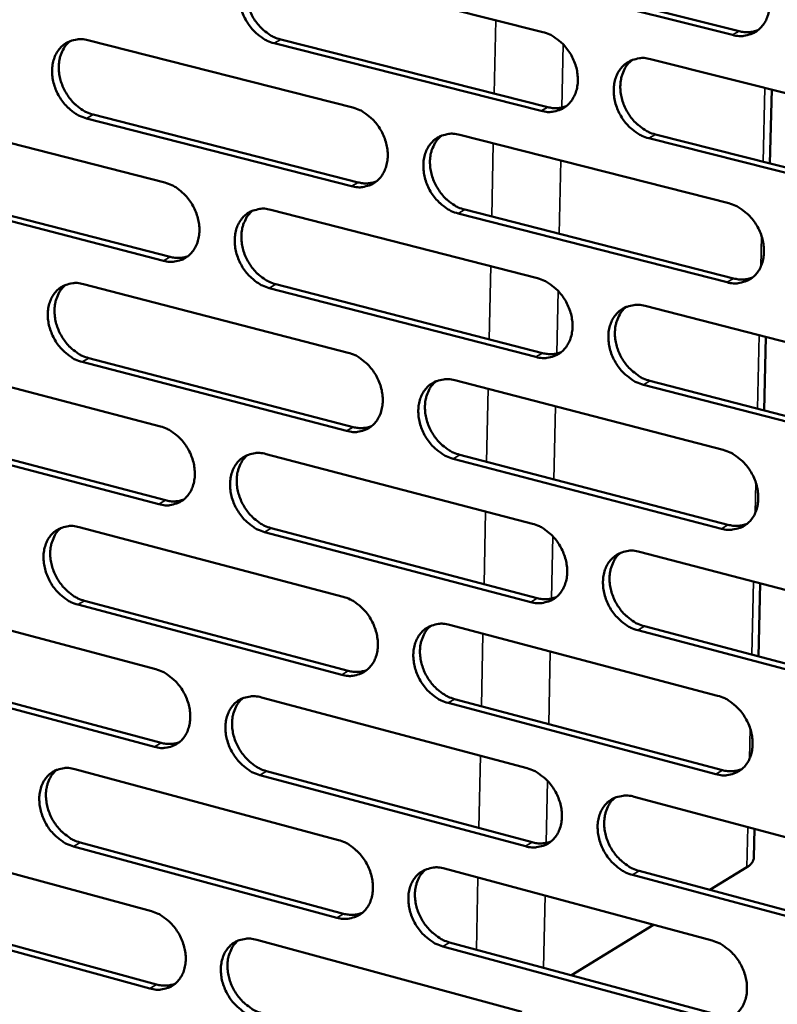
# Model space of a CAD drawing. Units: millimetres. Extents: x 65 to 5854, y 100 to 4100.
# Drawn here: x 5302 to 5366, y 3072 to 3156 of the extents above; entities that cross this region are included whole.
import ezdxf

# ---------------------------------------------------------------- set-up
doc = ezdxf.new("R2010")
doc.units = ezdxf.units.MM
doc.header["$LTSCALE"] = 20
doc.layers.add('Visible (ISO)', color=7, linetype='Continuous', lineweight=50)
doc.layers.add('Visible Narrow (ISO)', color=7, linetype='Continuous', lineweight=35)

msp = doc.modelspace()

# ---------------------------------------------------------------- linework, layer by layer
at = {"layer": 'Visible (ISO)'}
for p, q in [((5323.79, 3160.318), (5346.533, 3154.585)), ((5340.327, 3160.408), (5363.244, 3154.655)), ((5362.684, 3154.332), (5339.763, 3160.089)), ((5307.826, 3153.884), (5330.38, 3148.145)), ((5346.39, 3147.867), (5323.661, 3153.631)), ((5324.227, 3153.951), (5346.952, 3148.19)), ((5355.698, 3152.275), (5378.782, 3146.457)), ((5365.861, 3143.397), (5366.006, 3149.678)), ((5308.275, 3147.553), (5330.811, 3141.785)), ((5292.008, 3147.51), (5314.375, 3141.763)), ((5330.247, 3141.461), (5307.707, 3147.232)), ((5356.11, 3145.869), (5379.175, 3140.022)), ((5339.468, 3145.832), (5362.358, 3140.007)), ((5378.619, 3139.693), (5355.549, 3145.544)), ((5314.252, 3135.114), (5291.899, 3140.892)), ((5292.47, 3141.213), (5314.819, 3135.439)), ((5323.387, 3139.448), (5346.086, 3133.616)), ((5339.892, 3139.461), (5362.764, 3133.607)), ((5362.205, 3133.278), (5339.329, 3139.135)), ((5307.455, 3133.122), (5329.965, 3127.284)), ((5345.943, 3126.922), (5323.259, 3132.786)), ((5323.824, 3133.112), (5346.505, 3127.251)), ((5355.233, 3131.266), (5378.271, 3125.346)), ((5365.376, 3122.376), (5365.52, 3128.623)), ((5291.668, 3126.855), (5313.991, 3121.01)), ((5307.904, 3126.821), (5330.396, 3120.955)), ((5329.832, 3120.625), (5307.336, 3126.495)), ((5339.035, 3124.931), (5361.88, 3119.006)), ((5378.108, 3118.608), (5355.085, 3124.559)), ((5355.644, 3124.89), (5378.664, 3118.942)), ((5313.869, 3114.386), (5291.559, 3120.261)), ((5292.129, 3120.588), (5314.435, 3114.716)), ((5322.986, 3118.655), (5345.641, 3112.724)), ((5361.728, 3112.302), (5338.897, 3118.26)), ((5339.459, 3118.591), (5362.286, 3112.637)), ((5307.085, 3112.437), (5329.551, 3106.501)), ((5323.423, 3112.35), (5346.059, 3106.391)), ((5345.499, 3106.056), (5322.858, 3112.018)), ((5354.77, 3110.334), (5377.762, 3104.315)), ((5364.893, 3101.433), (5365.036, 3107.647)), ((5291.328, 3106.275), (5313.609, 3100.334)), ((5329.419, 3099.866), (5306.967, 3105.834)), ((5307.534, 3106.166), (5329.982, 3100.202)), ((5338.604, 3104.109), (5361.404, 3098.084)), ((5355.181, 3103.99), (5378.154, 3097.942)), ((5377.6, 3097.601), (5354.622, 3103.653)), ((5291.789, 3100.038), (5314.052, 3094.07)), ((5313.487, 3093.734), (5291.22, 3099.706)), ((5322.587, 3097.94), (5345.197, 3091.911)), ((5361.252, 3091.405), (5338.466, 3097.462)), ((5339.028, 3097.799), (5361.809, 3091.746)), ((5306.716, 3091.828), (5329.139, 3085.794)), ((5323.023, 3091.665), (5345.615, 3085.608)), ((5345.055, 3085.267), (5322.459, 3091.327)), ((5354.308, 3089.481), (5377.255, 3083.362)), ((5364.498, 3084.302), (5364.554, 3086.749)), ((5290.991, 3085.771), (5313.229, 3079.734)), ((5307.165, 3085.587), (5329.57, 3079.526)), ((5329.008, 3079.184), (5306.599, 3085.249)), ((5338.174, 3083.363), (5360.93, 3077.24)), ((5354.719, 3083.167), (5377.647, 3077.02)), ((5363.898, 3083.493), (5360.749, 3081.55)), ((5377.093, 3076.674), (5354.161, 3082.824)), ((5313.107, 3073.158), (5290.883, 3079.226)), ((5291.451, 3079.564), (5313.671, 3073.499)), ((5355.94, 3078.582), (5348.965, 3074.279)), ((5322.189, 3077.301), (5344.755, 3071.174)), ((5360.778, 3070.586), (5338.037, 3076.741)), ((5338.598, 3077.083), (5361.334, 3070.933))]:
    msp.add_line(p, q, dxfattribs=at)
at = {"layer": 'Visible (ISO)', "flags": 128}
for points in [[(5362.838, 3161.086, -0.034476), (5363.442, 3160.877, -0.056115), (5363.784, 3160.683, -0.015106), (5364.384, 3160.221, -0.033782), (5364.631, 3159.989, -0.030736), (5364.993, 3159.548, -0.03114), (5365.294, 3159.071, -0.031305), (5365.533, 3158.563, -0.030806), (5365.71, 3158.02, -0.034177), (5365.808, 3157.493, -0.032914), (5365.836, 3156.938, -0.039196), (5365.79, 3156.438, -0.037656), (5365.662, 3155.932, -0.045378), (5365.473, 3155.5, -0.044301), (5365.203, 3155.1, -0.049887), (5364.884, 3154.777, -0.049595), (5364.506, 3154.523, -0.049209), (5364.224, 3154.406, -0.024703), (5363.637, 3154.259, -0.068499), (5363.242, 3154.235, -0.047815), (5362.684, 3154.332)], [(5323.661, 3153.631, -0.034432), (5323.068, 3153.839, -0.056149), (5322.733, 3154.03, -0.01507), (5322.144, 3154.488, -0.033714), (5321.902, 3154.718, -0.030449), (5321.546, 3155.155, -0.030914), (5321.25, 3155.626, -0.030933), (5321.014, 3156.129, -0.030462), (5320.84, 3156.665, -0.033763), (5320.742, 3157.186, -0.032481), (5320.712, 3157.735, -0.03883), (5320.756, 3158.228, -0.037213), (5320.879, 3158.73, -0.045235), (5321.062, 3159.157, -0.044061), (5321.325, 3159.554, -0.050153), (5321.635, 3159.873, -0.049786), (5322.005, 3160.126, -0.049786), (5322.281, 3160.242, -0.025087), (5322.855, 3160.389, -0.069122), (5323.243, 3160.413, -0.048349), (5323.79, 3160.318)], [(5322.277, 3160.251, 0.041648), (5321.895, 3159.888, 0.065648), (5321.707, 3159.611, 0.020348), (5321.456, 3159.055, 0.041017), (5321.366, 3158.766, 0.033882), (5321.29, 3158.27, 0.035413), (5321.283, 3157.791, 0.03026), (5321.345, 3157.267, 0.031315), (5321.467, 3156.772, 0.028902), (5321.656, 3156.27, 0.029191), (5321.9, 3155.799, 0.029619), (5322.194, 3155.363, 0.029081), (5322.544, 3154.958, 0.032344), (5322.772, 3154.752, 0.013915), (5323.344, 3154.323, 0.054193), (5323.662, 3154.146, 0.032967), (5324.227, 3153.951)], [(5346.533, 3154.585, -0.034419), (5347.133, 3154.376, -0.05608), (5347.472, 3154.183, -0.015069), (5348.067, 3153.722, -0.033714), (5348.312, 3153.491, -0.030598), (5348.672, 3153.051, -0.031018), (5348.971, 3152.577, -0.031152), (5349.208, 3152.071, -0.030654), (5349.384, 3151.53, -0.034035), (5349.483, 3151.007, -0.032756), (5349.511, 3150.454, -0.039112), (5349.466, 3149.957, -0.037541), (5349.34, 3149.453, -0.045418), (5349.153, 3149.024, -0.044316), (5348.886, 3148.626, -0.050082), (5348.57, 3148.306, -0.049781), (5348.195, 3148.054, -0.049455), (5347.917, 3147.938, -0.024863), (5347.335, 3147.792, -0.068717), (5346.943, 3147.769, -0.048028), (5346.39, 3147.867)], [(5363.244, 3154.655, 0.040433), (5363.652, 3154.58, 0.040433), (5364.066, 3154.572, 0.03846), (5364.457, 3154.626, 0.03846), (5364.835, 3154.739)], [(5307.707, 3147.232, -0.034374), (5307.118, 3147.441, -0.056113), (5306.786, 3147.631, -0.015032), (5306.202, 3148.088, -0.033646), (5305.962, 3148.317, -0.030313), (5305.608, 3148.752, -0.030794), (5305.314, 3149.221, -0.030784), (5305.08, 3149.722, -0.030313), (5304.906, 3150.256, -0.033625), (5304.808, 3150.773, -0.032327), (5304.778, 3151.32, -0.038746), (5304.821, 3151.811, -0.037099), (5304.942, 3152.31, -0.045272), (5305.123, 3152.734, -0.044073), (5305.383, 3153.129, -0.050344), (5305.69, 3153.445, -0.049969), (5306.057, 3153.696, -0.050032), (5306.33, 3153.812, -0.025248), (5306.899, 3153.957, -0.06934), (5307.284, 3153.98, -0.048563), (5307.826, 3153.884)], [(5306.334, 3153.823, 0.041653), (5305.955, 3153.462, 0.065714), (5305.769, 3153.187, 0.020361), (5305.521, 3152.635, 0.041001), (5305.432, 3152.347, 0.033752), (5305.358, 3151.854, 0.035308), (5305.352, 3151.377, 0.030109), (5305.414, 3150.856, 0.031175), (5305.535, 3150.363, 0.028762), (5305.723, 3149.864, 0.029047), (5305.966, 3149.395, 0.029507), (5306.258, 3148.961, 0.028954), (5306.606, 3148.557, 0.032282), (5306.832, 3148.352, 0.013881), (5307.399, 3147.925, 0.05416), (5307.715, 3147.748, 0.032914), (5308.275, 3147.553)], [(5355.549, 3145.544, -0.034356), (5354.948, 3145.754, -0.05597), (5354.608, 3145.948, -0.015006), (5354.011, 3146.411, -0.033654), (5353.766, 3146.642, -0.030585), (5353.405, 3147.082, -0.031), (5353.106, 3147.557, -0.031171), (5352.868, 3148.064, -0.030666), (5352.692, 3148.605, -0.03407), (5352.594, 3149.129, -0.032785), (5352.565, 3149.682, -0.039142), (5352.611, 3150.179, -0.037564), (5352.738, 3150.683, -0.045413), (5352.925, 3151.113, -0.044294), (5353.192, 3151.512, -0.05002), (5353.509, 3151.833, -0.049689), (5353.885, 3152.086, -0.049368), (5354.165, 3152.202, -0.02478), (5354.749, 3152.349, -0.068632), (5355.143, 3152.373, -0.047951), (5355.698, 3152.275)], [(5354.121, 3152.196, 0.041471), (5353.739, 3151.827, 0.065346), (5353.55, 3151.547, 0.020188), (5353.3, 3150.986, 0.040877), (5353.211, 3150.696, 0.033926), (5353.136, 3150.198, 0.035423), (5353.131, 3149.717, 0.030334), (5353.196, 3149.192, 0.031381), (5353.32, 3148.695, 0.028937), (5353.512, 3148.193, 0.029245), (5353.759, 3147.721, 0.029566), (5354.057, 3147.284, 0.029071), (5354.41, 3146.879, 0.032151), (5354.64, 3146.673, 0.013746), (5355.218, 3146.243, 0.053832), (5355.539, 3146.065, 0.032751), (5356.11, 3145.869)], [(5330.38, 3148.145, -0.034361), (5330.974, 3147.935, -0.056045), (5331.311, 3147.743, -0.015032), (5331.901, 3147.284, -0.033647), (5332.144, 3147.053, -0.030461), (5332.502, 3146.615, -0.030897), (5332.799, 3146.143, -0.031001), (5333.035, 3145.639, -0.030503), (5333.21, 3145.101, -0.033895), (5333.308, 3144.58, -0.032599), (5333.337, 3144.03, -0.039027), (5333.293, 3143.536, -0.037426), (5333.168, 3143.034, -0.045456), (5332.984, 3142.608, -0.04433), (5332.72, 3142.212, -0.050276), (5332.408, 3141.895, -0.049967), (5332.036, 3141.644, -0.049701), (5331.76, 3141.529, -0.025023), (5331.184, 3141.385, -0.068935), (5330.794, 3141.363, -0.04824), (5330.247, 3141.461)], [(5346.952, 3148.19, 0.040357), (5347.354, 3148.115, 0.040357), (5347.763, 3148.105, 0.038362), (5348.149, 3148.158, 0.038362), (5348.522, 3148.268)], [(5339.329, 3139.135, -0.034298), (5338.733, 3139.346, -0.055936), (5338.395, 3139.539, -0.014969), (5337.803, 3140, -0.033587), (5337.56, 3140.231, -0.030449), (5337.202, 3140.669, -0.030879), (5336.904, 3141.142, -0.031019), (5336.668, 3141.647, -0.030515), (5336.493, 3142.185, -0.03393), (5336.395, 3142.706, -0.032628), (5336.366, 3143.257, -0.039058), (5336.411, 3143.751, -0.037449), (5336.535, 3144.253, -0.045451), (5336.72, 3144.68, -0.044308), (5336.985, 3145.076, -0.050214), (5337.298, 3145.395, -0.049874), (5337.671, 3145.646, -0.049614), (5337.948, 3145.762, -0.02494), (5338.527, 3145.907, -0.068851), (5338.918, 3145.929, -0.048164), (5339.468, 3145.832)], [(5337.912, 3145.758, 0.04148), (5337.533, 3145.392, 0.065417), (5337.347, 3145.114, 0.020203), (5337.1, 3144.556, 0.040865), (5337.012, 3144.267, 0.033798), (5336.939, 3143.772, 0.035321), (5336.935, 3143.294, 0.030185), (5336.999, 3142.771, 0.031243), (5337.123, 3142.277, 0.028799), (5337.314, 3141.777, 0.029103), (5337.559, 3141.307, 0.029457), (5337.855, 3140.873, 0.028946), (5338.206, 3140.469, 0.032093), (5338.434, 3140.263, 0.013716), (5339.007, 3139.834, 0.053804), (5339.326, 3139.657, 0.032701), (5339.892, 3139.461)], [(5314.375, 3141.763, -0.034303), (5314.965, 3141.554, -0.056009), (5315.298, 3141.363, -0.014995), (5315.885, 3140.904, -0.033579), (5316.126, 3140.675, -0.030325), (5316.481, 3140.238, -0.030776), (5316.776, 3139.768, -0.030851), (5317.01, 3139.266, -0.030354), (5317.185, 3138.731, -0.033756), (5317.283, 3138.213, -0.032444), (5317.312, 3137.665, -0.038943), (5317.269, 3137.174, -0.037311), (5317.146, 3136.675, -0.045493), (5316.964, 3136.252, -0.044342), (5316.703, 3135.858, -0.050469), (5316.394, 3135.542, -0.050152), (5316.025, 3135.294, -0.049948), (5315.751, 3135.179, -0.025183), (5315.181, 3135.037, -0.069152), (5314.794, 3135.016, -0.048453), (5314.252, 3135.114)], [(5330.811, 3141.785, 0.040281), (5331.208, 3141.71, 0.040281), (5331.611, 3141.699, 0.038264), (5331.991, 3141.749, 0.038264), (5332.36, 3141.857)], [(5362.358, 3140.007, -0.034284), (5362.961, 3139.795, -0.055866), (5363.303, 3139.6, -0.014968), (5363.902, 3139.136, -0.033586), (5364.148, 3138.904, -0.030597), (5364.509, 3138.463, -0.030982), (5364.81, 3137.986, -0.031239), (5365.048, 3137.479, -0.030708), (5365.225, 3136.936, -0.034204), (5365.323, 3136.412, -0.032905), (5365.351, 3135.858, -0.039342), (5365.304, 3135.36, -0.037779), (5365.177, 3134.856, -0.045633), (5364.988, 3134.427, -0.044563), (5364.719, 3134.029, -0.050139), (5364.4, 3133.71, -0.049866), (5364.023, 3133.459, -0.04928), (5363.742, 3133.344, -0.024715), (5363.156, 3133.2, -0.068445), (5362.761, 3133.178, -0.047841), (5362.205, 3133.278)], [(5323.259, 3132.786, -0.034241), (5322.667, 3132.997, -0.0559), (5322.333, 3133.189, -0.014932), (5321.744, 3133.649, -0.033519), (5321.503, 3133.878, -0.030313), (5321.148, 3134.316, -0.030758), (5320.852, 3134.786, -0.030869), (5320.618, 3135.289, -0.030366), (5320.443, 3135.824, -0.03379), (5320.345, 3136.343, -0.032472), (5320.316, 3136.891, -0.038973), (5320.359, 3137.382, -0.037334), (5320.482, 3137.882, -0.045489), (5320.665, 3138.306, -0.044321), (5320.927, 3138.7, -0.050407), (5321.237, 3139.016, -0.050059), (5321.606, 3139.266, -0.049861), (5321.881, 3139.381, -0.0251), (5322.454, 3139.524, -0.069068), (5322.842, 3139.546, -0.048377), (5323.387, 3139.448)], [(5321.853, 3139.38, 0.041487), (5321.478, 3139.016, 0.065485), (5321.294, 3138.74, 0.020217), (5321.049, 3138.186, 0.040851), (5320.962, 3137.898, 0.033671), (5320.891, 3137.406, 0.035218), (5320.887, 3136.93, 0.030037), (5320.952, 3136.409, 0.031105), (5321.075, 3135.918, 0.028662), (5321.265, 3135.42, 0.028962), (5321.509, 3134.953, 0.029348), (5321.803, 3134.52, 0.028822), (5322.152, 3134.117, 0.032034), (5322.377, 3133.913, 0.013684), (5322.947, 3133.485, 0.053774), (5323.263, 3133.308, 0.032651), (5323.824, 3133.112)], [(5314.819, 3135.439, 0.040206), (5315.21, 3135.363, 0.040206), (5315.608, 3135.352, 0.038167), (5315.983, 3135.4, 0.038167), (5316.346, 3135.505)], [(5346.086, 3133.616, -0.034227), (5346.685, 3133.404, -0.055832), (5347.023, 3133.21, -0.014932), (5347.618, 3132.747, -0.03352), (5347.862, 3132.516, -0.030461), (5348.221, 3132.076, -0.030861), (5348.519, 3131.602, -0.031087), (5348.756, 3131.097, -0.030557), (5348.932, 3130.557, -0.034063), (5349.03, 3130.035, -0.032747), (5349.059, 3129.484, -0.039257), (5349.013, 3128.989, -0.037663), (5348.887, 3128.487, -0.045672), (5348.701, 3128.061, -0.044578), (5348.435, 3127.666, -0.050334), (5348.119, 3127.348, -0.050053), (5347.745, 3127.099, -0.049527), (5347.467, 3126.985, -0.024874), (5346.887, 3126.843, -0.068662), (5346.494, 3126.822, -0.048053), (5345.943, 3126.922)], [(5362.764, 3133.607, 0.041227), (5363.178, 3133.529, 0.041227), (5363.599, 3133.52, 0.03913), (5363.995, 3133.576, 0.03913), (5364.378, 3133.692)], [(5307.336, 3126.495, -0.034183), (5306.749, 3126.706, -0.055863), (5306.417, 3126.897, -0.014895), (5305.833, 3127.356, -0.033452), (5305.594, 3127.585, -0.030179), (5305.241, 3128.02, -0.030639), (5304.948, 3128.489, -0.03072), (5304.714, 3128.989, -0.030218), (5304.541, 3129.522, -0.033652), (5304.443, 3130.038, -0.032318), (5304.413, 3130.584, -0.038888), (5304.455, 3131.072, -0.037219), (5304.577, 3131.569, -0.045525), (5304.757, 3131.99, -0.044333), (5305.016, 3132.383, -0.050599), (5305.323, 3132.697, -0.050244), (5305.689, 3132.944, -0.050107), (5305.962, 3133.058, -0.025259), (5306.529, 3133.199, -0.069285), (5306.915, 3133.221, -0.048589), (5307.455, 3133.122)], [(5305.941, 3133.06, 0.041492), (5305.569, 3132.698, 0.065551), (5305.388, 3132.424, 0.02023), (5305.146, 3131.873, 0.040835), (5305.06, 3131.588, 0.033543), (5304.99, 3131.097, 0.035115), (5304.987, 3130.624, 0.02989), (5305.052, 3130.106, 0.030968), (5305.174, 3129.617, 0.028526), (5305.364, 3129.122, 0.028822), (5305.606, 3128.656, 0.02924), (5305.898, 3128.225, 0.028698), (5306.244, 3127.824, 0.031974), (5306.468, 3127.62, 0.013652), (5307.033, 3127.194, 0.053742), (5307.346, 3127.018, 0.0326), (5307.904, 3126.821)], [(5355.085, 3124.559, -0.034165), (5354.484, 3124.772, -0.055722), (5354.145, 3124.967, -0.014869), (5353.549, 3125.431, -0.03346), (5353.305, 3125.663, -0.030448), (5352.945, 3126.103, -0.030843), (5352.646, 3126.578, -0.031105), (5352.409, 3127.084, -0.030569), (5352.233, 3127.624, -0.034098), (5352.135, 3128.146, -0.032776), (5352.107, 3128.698, -0.039287), (5352.152, 3129.193, -0.037686), (5352.279, 3129.695, -0.045668), (5352.465, 3130.122, -0.044556), (5352.732, 3130.518, -0.050272), (5353.048, 3130.836, -0.04996), (5353.424, 3131.086, -0.04944), (5353.703, 3131.201, -0.024791), (5354.286, 3131.344, -0.068578), (5354.679, 3131.365, -0.047977), (5355.233, 3131.266)], [(5353.634, 3131.184, 0.04131), (5353.258, 3130.815, 0.065185), (5353.074, 3130.536, 0.020058), (5352.831, 3129.977, 0.040711), (5352.745, 3129.688, 0.03371), (5352.675, 3129.194, 0.035225), (5352.673, 3128.716, 0.030106), (5352.74, 3128.194, 0.031166), (5352.866, 3127.702, 0.028693), (5353.059, 3127.203, 0.029012), (5353.306, 3126.735, 0.029292), (5353.604, 3126.301, 0.028808), (5353.955, 3125.899, 0.031839), (5354.182, 3125.695, 0.013517), (5354.758, 3125.265, 0.053412), (5355.077, 3125.088, 0.032434), (5355.644, 3124.89)], [(5329.965, 3127.284, -0.03417), (5330.559, 3127.072, -0.055796), (5330.894, 3126.879, -0.014895), (5331.484, 3126.417, -0.033453), (5331.726, 3126.187, -0.030325), (5332.083, 3125.749, -0.030741), (5332.379, 3125.277, -0.030936), (5332.615, 3124.774, -0.030407), (5332.79, 3124.236, -0.033922), (5332.887, 3123.717, -0.032591), (5332.917, 3123.168, -0.039171), (5332.872, 3122.677, -0.037547), (5332.748, 3122.177, -0.04571), (5332.564, 3121.754, -0.044592), (5332.301, 3121.361, -0.050529), (5331.989, 3121.046, -0.050239), (5331.618, 3120.798, -0.049773), (5331.342, 3120.685, -0.025034), (5330.767, 3120.545, -0.068879), (5330.378, 3120.524, -0.048265), (5329.832, 3120.625)], [(5346.505, 3127.251, 0.041143), (5346.913, 3127.174, 0.041143), (5347.328, 3127.164, 0.039024), (5347.719, 3127.217, 0.039024), (5348.096, 3127.331)], [(5338.897, 3118.26, -0.034108), (5338.301, 3118.473, -0.055687), (5337.965, 3118.667, -0.014833), (5337.373, 3119.13, -0.033393), (5337.131, 3119.36, -0.030313), (5336.774, 3119.799, -0.030723), (5336.477, 3120.272, -0.030955), (5336.241, 3120.776, -0.030419), (5336.066, 3121.313, -0.033957), (5335.968, 3121.833, -0.032619), (5335.939, 3122.382, -0.039202), (5335.984, 3122.874, -0.03757), (5336.108, 3123.374, -0.045706), (5336.293, 3123.798, -0.04457), (5336.557, 3124.192, -0.050467), (5336.87, 3124.507, -0.050147), (5337.242, 3124.756, -0.049686), (5337.518, 3124.869, -0.024951), (5338.096, 3125.011, -0.068795), (5338.487, 3125.032, -0.04819), (5339.035, 3124.931)], [(5337.458, 3124.856, 0.041319), (5337.086, 3124.489, 0.065255), (5336.904, 3124.212, 0.020073), (5336.663, 3123.656, 0.040699), (5336.578, 3123.369, 0.033585), (5336.509, 3122.877, 0.035124), (5336.509, 3122.402, 0.02996), (5336.576, 3121.883, 0.03103), (5336.701, 3121.393, 0.028558), (5336.893, 3120.896, 0.028873), (5337.138, 3120.43, 0.029187), (5337.434, 3119.999, 0.028687), (5337.783, 3119.597, 0.031784), (5338.009, 3119.394, 0.013488), (5338.58, 3118.966, 0.053386), (5338.896, 3118.789, 0.032387), (5339.459, 3118.591)], [(5313.991, 3121.01, -0.034113), (5314.581, 3120.798, -0.05576), (5314.913, 3120.606, -0.014858), (5315.499, 3120.146, -0.033386), (5315.739, 3119.917, -0.03019), (5316.093, 3119.48, -0.030622), (5316.388, 3119.01, -0.030787), (5316.622, 3118.509, -0.030259), (5316.796, 3117.974, -0.033783), (5316.893, 3117.458, -0.032435), (5316.923, 3116.911, -0.039086), (5316.88, 3116.423, -0.037431), (5316.758, 3115.925, -0.045747), (5316.576, 3115.505, -0.044604), (5316.315, 3115.114, -0.050723), (5316.006, 3114.801, -0.050426), (5315.639, 3114.555, -0.050019), (5315.365, 3114.443, -0.025193), (5314.796, 3114.304, -0.069094), (5314.41, 3114.285, -0.048477), (5313.869, 3114.386)], [(5330.396, 3120.955, 0.04106), (5330.798, 3120.877, 0.04106), (5331.208, 3120.866, 0.038919), (5331.593, 3120.917, 0.038919), (5331.966, 3121.028)], [(5322.858, 3112.018, -0.03405), (5322.267, 3112.231, -0.055651), (5321.934, 3112.425, -0.014796), (5321.346, 3112.887, -0.033326), (5321.106, 3113.116, -0.030178), (5320.751, 3113.554, -0.030604), (5320.457, 3114.024, -0.030805), (5320.222, 3114.525, -0.030271), (5320.048, 3115.061, -0.033817), (5319.95, 3115.577, -0.032463), (5319.921, 3116.124, -0.039116), (5319.964, 3116.613, -0.037454), (5320.087, 3117.11, -0.045743), (5320.269, 3117.532, -0.044583), (5320.531, 3117.924, -0.050661), (5320.84, 3118.237, -0.050333), (5321.209, 3118.484, -0.049932), (5321.483, 3118.596, -0.02511), (5322.055, 3118.736, -0.069011), (5322.443, 3118.756, -0.048402), (5322.986, 3118.655)], [(5321.431, 3118.586, 0.041326), (5321.062, 3118.222, 0.065322), (5320.882, 3117.946, 0.020087), (5320.644, 3117.394, 0.040685), (5320.561, 3117.109, 0.033459), (5320.493, 3116.619, 0.035023), (5320.493, 3116.146, 0.029815), (5320.56, 3115.629, 0.030895), (5320.685, 3115.142, 0.028424), (5320.876, 3114.648, 0.028735), (5321.12, 3114.183, 0.029081), (5321.413, 3113.754, 0.028566), (5321.76, 3113.353, 0.031727), (5321.984, 3113.151, 0.013458), (5322.551, 3112.724, 0.053358), (5322.864, 3112.548, 0.032339), (5323.423, 3112.35)], [(5361.88, 3119.006, -0.034094), (5362.482, 3118.792, -0.055619), (5362.823, 3118.596, -0.014832), (5363.421, 3118.13, -0.033393), (5363.666, 3117.898, -0.03046), (5364.027, 3117.457, -0.030825), (5364.327, 3116.98, -0.031173), (5364.565, 3116.474, -0.030611), (5364.741, 3115.932, -0.034231), (5364.839, 3115.409, -0.032897), (5364.867, 3114.856, -0.039488), (5364.821, 3114.361, -0.037903), (5364.693, 3113.859, -0.045889), (5364.505, 3113.432, -0.044827), (5364.237, 3113.038, -0.05039), (5363.919, 3112.721, -0.050136), (5363.542, 3112.473, -0.049349), (5363.262, 3112.36, -0.024725), (5362.677, 3112.22, -0.068388), (5362.282, 3112.2, -0.047865), (5361.728, 3112.302)], [(5314.435, 3114.716, 0.040976), (5314.832, 3114.638, 0.040976), (5315.236, 3114.626, 0.038814), (5315.616, 3114.675, 0.038814), (5315.983, 3114.783)], [(5306.967, 3105.834, -0.033993), (5306.38, 3106.047, -0.055615), (5306.05, 3106.24, -0.014759), (5305.467, 3106.7, -0.033259), (5305.228, 3106.929, -0.030045), (5304.876, 3107.365, -0.030486), (5304.583, 3107.833, -0.030657), (5304.35, 3108.332, -0.030124), (5304.177, 3108.865, -0.033679), (5304.079, 3109.379, -0.032309), (5304.049, 3109.923, -0.03903), (5304.091, 3110.409, -0.037339), (5304.213, 3110.905, -0.045778), (5304.393, 3111.323, -0.044595), (5304.651, 3111.713, -0.050854), (5304.958, 3112.024, -0.050519), (5305.323, 3112.269, -0.050178), (5305.595, 3112.381, -0.025269), (5306.161, 3112.519, -0.069226), (5306.546, 3112.538, -0.048613), (5307.085, 3112.437)], [(5305.55, 3112.374, 0.04133), (5305.185, 3112.011, 0.065387), (5305.008, 3111.738, 0.020099), (5304.772, 3111.189, 0.040669), (5304.69, 3110.905, 0.033333), (5304.623, 3110.417, 0.034921), (5304.624, 3109.947, 0.029671), (5304.691, 3109.433, 0.03076), (5304.815, 3108.948, 0.028291), (5305.006, 3108.456, 0.028598), (5305.248, 3107.994, 0.028976), (5305.539, 3107.566, 0.028445), (5305.884, 3107.167, 0.03167), (5306.106, 3106.966, 0.013428), (5306.669, 3106.54, 0.053329), (5306.979, 3106.364, 0.032291), (5307.534, 3106.166)], [(5345.641, 3112.724, -0.034037), (5346.238, 3112.51, -0.055584), (5346.576, 3112.315, -0.014796), (5347.17, 3111.85, -0.033327), (5347.413, 3111.62, -0.030324), (5347.771, 3111.179, -0.030705), (5348.069, 3110.705, -0.031022), (5348.305, 3110.201, -0.03046), (5348.481, 3109.661, -0.03409), (5348.579, 3109.141, -0.032739), (5348.607, 3108.591, -0.039402), (5348.562, 3108.099, -0.037786), (5348.436, 3107.599, -0.045928), (5348.25, 3107.176, -0.044841), (5347.985, 3106.783, -0.050587), (5347.67, 3106.469, -0.050324), (5347.297, 3106.222, -0.049595), (5347.019, 3106.11, -0.024883), (5346.44, 3105.972, -0.068604), (5346.048, 3105.953, -0.048076), (5345.499, 3106.056)], [(5362.286, 3112.637, 0.042012), (5362.706, 3112.557, 0.042012), (5363.133, 3112.547, 0.039787), (5363.534, 3112.604, 0.039787), (5363.921, 3112.724)], [(5354.622, 3103.653, -0.033975), (5354.022, 3103.869, -0.055475), (5353.684, 3104.064, -0.014734), (5353.088, 3104.531, -0.033267), (5352.845, 3104.762, -0.030312), (5352.487, 3105.202, -0.030687), (5352.188, 3105.678, -0.03104), (5351.952, 3106.182, -0.030472), (5351.776, 3106.722, -0.034125), (5351.678, 3107.242, -0.032767), (5351.649, 3107.793, -0.039433), (5351.695, 3108.285, -0.037809), (5351.821, 3108.785, -0.045923), (5352.008, 3109.21, -0.044819), (5352.274, 3109.603, -0.050524), (5352.59, 3109.918, -0.050231), (5352.964, 3110.165, -0.049509), (5353.242, 3110.278, -0.024801), (5353.824, 3110.417, -0.06852), (5354.218, 3110.437, -0.048001), (5354.77, 3110.334)], [(5353.149, 3110.252, 0.04115), (5352.78, 3109.882, 0.065024), (5352.601, 3109.603, 0.019928), (5352.364, 3109.046, 0.040545), (5352.281, 3108.76, 0.033495), (5352.215, 3108.268, 0.035026), (5352.217, 3107.793, 0.029879), (5352.286, 3107.275, 0.030951), (5352.414, 3106.787, 0.02845), (5352.608, 3106.292, 0.02878), (5352.855, 3105.827, 0.029022), (5353.152, 3105.397, 0.028548), (5353.502, 3104.996, 0.031532), (5353.727, 3104.795, 0.013292), (5354.3, 3104.366, 0.052997), (5354.617, 3104.189, 0.032122), (5355.181, 3103.99)], [(5329.551, 3106.501, -0.03398), (5330.144, 3106.286, -0.055549), (5330.479, 3106.092, -0.014759), (5331.068, 3105.629, -0.03326), (5331.309, 3105.399, -0.03019), (5331.665, 3104.96, -0.030586), (5331.961, 3104.488, -0.030872), (5332.196, 3103.986, -0.030311), (5332.371, 3103.449, -0.033949), (5332.468, 3102.932, -0.032582), (5332.498, 3102.384, -0.039315), (5332.453, 3101.895, -0.037669), (5332.329, 3101.398, -0.045966), (5332.146, 3100.977, -0.044855), (5331.883, 3100.586, -0.050782), (5331.571, 3100.274, -0.050512), (5331.201, 3100.029, -0.049841), (5330.926, 3099.918, -0.025042), (5330.353, 3099.781, -0.068819), (5329.963, 3099.763, -0.048287), (5329.419, 3099.866)], [(5346.059, 3106.391, 0.04192), (5346.473, 3106.31, 0.04192), (5346.895, 3106.3, 0.039673), (5347.29, 3106.355, 0.039673), (5347.672, 3106.471)], [(5338.466, 3097.462, -0.033918), (5337.871, 3097.677, -0.05544), (5337.536, 3097.872, -0.014698), (5336.945, 3098.337, -0.033201), (5336.704, 3098.568, -0.030178), (5336.348, 3099.007, -0.030569), (5336.051, 3099.48, -0.03089), (5335.816, 3099.982, -0.030323), (5335.641, 3100.519, -0.033984), (5335.543, 3101.037, -0.03261), (5335.514, 3101.585, -0.039346), (5335.559, 3102.074, -0.037693), (5335.683, 3102.572, -0.045961), (5335.867, 3102.994, -0.044833), (5336.131, 3103.385, -0.05072), (5336.443, 3103.698, -0.050419), (5336.814, 3103.943, -0.049755), (5337.09, 3104.055, -0.02496), (5337.666, 3104.193, -0.068736), (5338.057, 3104.211, -0.048212), (5338.604, 3104.109)], [(5337.005, 3104.032, 0.041158), (5336.64, 3103.665, 0.065093), (5336.463, 3103.388, 0.019944), (5336.228, 3102.834, 0.040533), (5336.147, 3102.549, 0.033371), (5336.082, 3102.06, 0.034927), (5336.084, 3101.588, 0.029736), (5336.154, 3101.072, 0.030818), (5336.281, 3100.586, 0.028319), (5336.474, 3100.093, 0.028645), (5336.719, 3099.631, 0.02892), (5337.014, 3099.202, 0.02843), (5337.362, 3098.803, 0.031479), (5337.585, 3098.602, 0.013265), (5338.154, 3098.174, 0.052973), (5338.468, 3097.998, 0.032078), (5339.028, 3097.799)], [(5313.609, 3100.334, -0.033923), (5314.198, 3100.12, -0.055512), (5314.529, 3099.926, -0.014723), (5315.114, 3099.464, -0.033194), (5315.353, 3099.235, -0.030057), (5315.707, 3098.798, -0.030468), (5316.001, 3098.328, -0.030723), (5316.234, 3097.828, -0.030164), (5316.408, 3097.294, -0.033809), (5316.506, 3096.779, -0.032426), (5316.536, 3096.234, -0.039229), (5316.492, 3095.748, -0.037552), (5316.37, 3095.253, -0.046002), (5316.189, 3094.834, -0.044868), (5315.928, 3094.446, -0.050977), (5315.62, 3094.136, -0.050699), (5315.254, 3093.893, -0.050087), (5314.981, 3093.783, -0.0252), (5314.413, 3093.648, -0.069033), (5314.026, 3093.63, -0.048498), (5313.487, 3093.734)], [(5329.982, 3100.202, 0.041829), (5330.39, 3100.121, 0.041829), (5330.806, 3100.11, 0.039561), (5331.196, 3100.162, 0.039561), (5331.573, 3100.276)], [(5361.404, 3098.084, -0.033905), (5362.005, 3097.867, -0.055372), (5362.345, 3097.671, -0.014697), (5362.943, 3097.203, -0.0332), (5363.187, 3096.971, -0.030324), (5363.546, 3096.529, -0.030669), (5363.846, 3096.052, -0.031108), (5364.083, 3095.547, -0.030514), (5364.259, 3095.006, -0.034258), (5364.357, 3094.485, -0.032888), (5364.385, 3093.933, -0.039634), (5364.339, 3093.441, -0.038027), (5364.212, 3092.941, -0.046146), (5364.024, 3092.517, -0.045092), (5363.756, 3092.125, -0.050641), (5363.438, 3091.811, -0.050406), (5363.063, 3091.566, -0.049415), (5362.783, 3091.455, -0.024732), (5362.2, 3091.318, -0.068328), (5361.805, 3091.3, -0.047885), (5361.252, 3091.405)], [(5322.459, 3091.327, -0.033862), (5321.869, 3091.543, -0.055404), (5321.537, 3091.737, -0.014661), (5320.95, 3092.201, -0.033135), (5320.711, 3092.43, -0.030045), (5320.357, 3092.868, -0.030451), (5320.062, 3093.339, -0.030741), (5319.829, 3093.839, -0.030176), (5319.654, 3094.374, -0.033844), (5319.557, 3094.888, -0.032454), (5319.527, 3095.434, -0.03926), (5319.571, 3095.92, -0.037576), (5319.693, 3096.416, -0.045998), (5319.875, 3096.835, -0.044846), (5320.136, 3097.224, -0.050915), (5320.445, 3097.535, -0.050606), (5320.813, 3097.778, -0.050001), (5321.087, 3097.889, -0.025118), (5321.657, 3098.025, -0.068951), (5322.045, 3098.043, -0.048423), (5322.587, 3097.94)], [(5321.01, 3097.87, 0.041164), (5320.648, 3097.505, 0.065159), (5320.473, 3097.23, 0.019957), (5320.241, 3096.679, 0.040519), (5320.161, 3096.396, 0.033247), (5320.097, 3095.909, 0.034827), (5320.1, 3095.44, 0.029594), (5320.17, 3094.926, 0.030686), (5320.296, 3094.443, 0.028188), (5320.488, 3093.952, 0.02851), (5320.732, 3093.491, 0.028817), (5321.025, 3093.064, 0.028313), (5321.37, 3092.667, 0.031425), (5321.591, 3092.466, 0.013237), (5322.156, 3092.04, 0.052947), (5322.468, 3091.864, 0.032032), (5323.023, 3091.665)], [(5314.052, 3094.07, 0.041738), (5314.455, 3093.989, 0.041738), (5314.865, 3093.976, 0.039448), (5315.249, 3094.027, 0.039448), (5315.621, 3094.138)], [(5306.599, 3085.249, -0.033804), (5306.013, 3085.465, -0.055367), (5305.683, 3085.658, -0.014625), (5305.101, 3086.121, -0.033069), (5304.864, 3086.349, -0.029912), (5304.512, 3086.785, -0.030333), (5304.22, 3087.254, -0.030594), (5303.987, 3087.752, -0.030029), (5303.814, 3088.284, -0.033705), (5303.717, 3088.796, -0.0323), (5303.687, 3089.339, -0.039173), (5303.729, 3089.823, -0.037459), (5303.85, 3090.316, -0.046033), (5304.029, 3090.732, -0.044858), (5304.288, 3091.119, -0.051109), (5304.594, 3091.428, -0.050793), (5304.958, 3091.67, -0.050247), (5305.229, 3091.78, -0.025277), (5305.795, 3091.914, -0.069165), (5306.18, 3091.931, -0.048634), (5306.716, 3091.828)], [(5305.161, 3091.764, 0.041168), (5304.803, 3091.401, 0.065223), (5304.63, 3091.128, 0.019969), (5304.401, 3090.581, 0.040502), (5304.321, 3090.299, 0.033123), (5304.258, 3089.814, 0.034727), (5304.262, 3089.347, 0.029453), (5304.332, 3088.836, 0.030553), (5304.457, 3088.355, 0.028058), (5304.649, 3087.866, 0.028376), (5304.891, 3087.408, 0.028715), (5305.182, 3086.983, 0.028195), (5305.525, 3086.586, 0.031371), (5305.744, 3086.387, 0.013208), (5306.305, 3085.961, 0.05292), (5306.614, 3085.786, 0.031986), (5307.165, 3085.587)], [(5345.197, 3091.911, -0.033848), (5345.794, 3091.694, -0.055337), (5346.13, 3091.498, -0.014661), (5346.724, 3091.031, -0.033135), (5346.966, 3090.8, -0.030189), (5347.323, 3090.36, -0.030551), (5347.621, 3089.886, -0.030957), (5347.856, 3089.382, -0.030364), (5348.032, 3088.844, -0.034116), (5348.129, 3088.326, -0.03273), (5348.158, 3087.777, -0.039547), (5348.113, 3087.287, -0.03791), (5347.987, 3086.789, -0.046185), (5347.802, 3086.368, -0.045106), (5347.537, 3085.978, -0.050839), (5347.222, 3085.667, -0.050595), (5346.85, 3085.423, -0.049661), (5346.573, 3085.313, -0.02489), (5345.995, 3085.178, -0.068542), (5345.603, 3085.161, -0.048096), (5345.055, 3085.267)], [(5361.809, 3091.746, 0.042787), (5362.235, 3091.662, 0.042787), (5362.669, 3091.652, 0.04043), (5363.075, 3091.711, 0.04043), (5363.466, 3091.834)], [(5354.161, 3082.824, -0.033787), (5353.562, 3083.043, -0.055229), (5353.225, 3083.239, -0.0146), (5352.63, 3083.708, -0.033076), (5352.388, 3083.939, -0.030177), (5352.03, 3084.379, -0.030533), (5351.732, 3084.855, -0.030975), (5351.496, 3085.358, -0.030376), (5351.32, 3085.897, -0.034151), (5351.223, 3086.416, -0.032758), (5351.194, 3086.965, -0.039578), (5351.239, 3087.455, -0.037933), (5351.365, 3087.953, -0.04618), (5351.551, 3088.375, -0.045084), (5351.817, 3088.765, -0.050776), (5352.132, 3089.078, -0.050501), (5352.506, 3089.322, -0.049575), (5352.784, 3089.433, -0.024808), (5353.364, 3089.569, -0.06846), (5353.758, 3089.586, -0.048021), (5354.308, 3089.481)], [(5352.666, 3089.397, 0.040989), (5352.304, 3089.027, 0.064863), (5352.129, 3088.749, 0.019799), (5351.899, 3088.194, 0.040379), (5351.819, 3087.909, 0.033279), (5351.757, 3087.42, 0.034827), (5351.762, 3086.949, 0.029653), (5351.834, 3086.435, 0.030737), (5351.963, 3085.95, 0.02821), (5352.158, 3085.458, 0.02855), (5352.405, 3084.997, 0.028756), (5352.701, 3084.57, 0.028291), (5353.05, 3084.172, 0.03123), (5353.273, 3083.972, 0.013071), (5353.844, 3083.544, 0.052586), (5354.158, 3083.367, 0.031815), (5354.719, 3083.167)], [(5329.139, 3085.794, -0.033792), (5329.732, 3085.577, -0.055302), (5330.065, 3085.382, -0.014625), (5330.654, 3084.917, -0.033069), (5330.894, 3084.687, -0.030056), (5331.249, 3084.248, -0.030433), (5331.545, 3083.776, -0.030808), (5331.779, 3083.275, -0.030216), (5331.953, 3082.739, -0.033976), (5332.051, 3082.223, -0.032573), (5332.08, 3081.677, -0.03946), (5332.036, 3081.19, -0.037792), (5331.912, 3080.695, -0.046222), (5331.729, 3080.276, -0.04512), (5331.466, 3079.889, -0.051035), (5331.155, 3079.579, -0.050783), (5330.787, 3079.337, -0.049907), (5330.512, 3079.228, -0.025048), (5329.939, 3079.095, -0.068756), (5329.55, 3079.079, -0.048306), (5329.008, 3079.184)], [(5345.615, 3085.608, 0.042688), (5346.035, 3085.524, 0.042688), (5346.462, 3085.513, 0.040309), (5346.863, 3085.569, 0.040309), (5347.249, 3085.689)], [(5363.898, 3083.493, 0.070692), (5364.146, 3083.654, 0.070692), (5364.34, 3083.878, 0.054277), (5364.442, 3084.082, 0.054277), (5364.498, 3084.302)], [(5338.037, 3076.741, -0.033731), (5337.443, 3076.959, -0.055194), (5337.109, 3077.155, -0.014564), (5336.518, 3077.622, -0.03301), (5336.278, 3077.852, -0.030044), (5335.923, 3078.291, -0.030415), (5335.626, 3078.764, -0.030826), (5335.392, 3079.266, -0.030228), (5335.217, 3079.802, -0.03401), (5335.12, 3080.318, -0.032601), (5335.091, 3080.864, -0.039491), (5335.135, 3081.352, -0.037815), (5335.259, 3081.847, -0.046218), (5335.443, 3082.267, -0.045098), (5335.706, 3082.655, -0.050973), (5336.018, 3082.965, -0.05069), (5336.388, 3083.208, -0.049821), (5336.664, 3083.317, -0.024966), (5337.239, 3083.452, -0.068674), (5337.629, 3083.468, -0.048232), (5338.174, 3083.363)], [(5336.555, 3083.286, 0.040997), (5336.197, 3082.918, 0.064931), (5336.024, 3082.642, 0.019814), (5335.796, 3082.09, 0.040366), (5335.717, 3081.807, 0.033158), (5335.656, 3081.32, 0.03473), (5335.662, 3080.852, 0.029513), (5335.734, 3080.339, 0.030607), (5335.862, 3079.857, 0.028082), (5336.056, 3079.368, 0.028418), (5336.301, 3078.909, 0.028656), (5336.596, 3078.483, 0.028177), (5336.942, 3078.086, 0.031179), (5337.163, 3077.887, 0.013046), (5337.73, 3077.46, 0.052564), (5338.041, 3077.284, 0.031772), (5338.598, 3077.083)], [(5313.229, 3079.734, -0.033735), (5313.816, 3079.517, -0.055266), (5314.147, 3079.323, -0.014588), (5314.731, 3078.858, -0.033003), (5314.969, 3078.629, -0.029924), (5315.322, 3078.192, -0.030316), (5315.616, 3077.722, -0.03066), (5315.849, 3077.223, -0.03007), (5316.022, 3076.689, -0.033836), (5316.12, 3076.177, -0.032417), (5316.149, 3075.633, -0.039373), (5316.106, 3075.149, -0.037674), (5315.984, 3074.656, -0.046258), (5315.803, 3074.24, -0.045133), (5315.544, 3073.855, -0.051231), (5315.236, 3073.547, -0.050972), (5314.87, 3073.307, -0.050153), (5314.598, 3073.199, -0.025206), (5314.031, 3073.067, -0.068969), (5313.645, 3073.052, -0.048517), (5313.107, 3073.158)], [(5329.57, 3079.526, 0.042589), (5329.983, 3079.442, 0.042589), (5330.405, 3079.43, 0.040189), (5330.8, 3079.484, 0.040189), (5331.181, 3079.601)], [(5322.062, 3070.713, -0.033674), (5321.472, 3070.931, -0.055158), (5321.141, 3071.126, -0.014528), (5320.555, 3071.592, -0.032945), (5320.316, 3071.821, -0.029912), (5319.963, 3072.259, -0.030298), (5319.669, 3072.73, -0.030678), (5319.436, 3073.229, -0.030081), (5319.262, 3073.763, -0.03387), (5319.165, 3074.276, -0.032445), (5319.135, 3074.82, -0.039403), (5319.179, 3075.304, -0.037698), (5319.301, 3075.798, -0.046254), (5319.482, 3076.214, -0.045111), (5319.743, 3076.6, -0.051169), (5320.052, 3076.908, -0.050878), (5320.418, 3077.149, -0.050067), (5320.691, 3077.258, -0.025124), (5321.261, 3077.391, -0.068887), (5321.649, 3077.407, -0.048442), (5322.189, 3077.301)], [(5320.592, 3077.23, 0.041002), (5320.237, 3076.864, 0.064996), (5320.066, 3076.591, 0.019827), (5319.84, 3076.042, 0.040352), (5319.762, 3075.76, 0.033036), (5319.703, 3075.276, 0.034631), (5319.709, 3074.81, 0.029374), (5319.781, 3074.3, 0.030477), (5319.909, 3073.82, 0.027954), (5320.102, 3073.333, 0.028287), (5320.345, 3072.875, 0.028557), (5320.637, 3072.451, 0.028062), (5320.982, 3072.056, 0.031127), (5321.201, 3071.858, 0.01302), (5321.764, 3071.432, 0.052541), (5322.072, 3071.256, 0.031729), (5322.624, 3071.056)], [(5360.93, 3077.24, -0.033717), (5361.53, 3077.02, -0.055127), (5361.869, 3076.823, -0.014563), (5362.466, 3076.353, -0.03301), (5362.709, 3076.121, -0.030189), (5363.068, 3075.68, -0.030515), (5363.367, 3075.203, -0.031042), (5363.603, 3074.698, -0.030417), (5363.779, 3074.158, -0.034285), (5363.877, 3073.639, -0.032879), (5363.905, 3073.089, -0.039781), (5363.859, 3072.598, -0.038152), (5363.732, 3072.1, -0.046404), (5363.545, 3071.679, -0.045358), (5363.277, 3071.29, -0.050892), (5362.96, 3070.978, -0.050675), (5362.585, 3070.736, -0.049477), (5362.307, 3070.627, -0.024738), (5361.724, 3070.494, -0.068265), (5361.329, 3070.478, -0.047903), (5360.778, 3070.586)], [(5313.671, 3073.499, 0.042491), (5314.079, 3073.416, 0.042491), (5314.495, 3073.403, 0.04007), (5314.884, 3073.455, 0.04007), (5315.26, 3073.568)]]:
    msp.add_lwpolyline(points, format="xyb", dxfattribs=at)
at = {"layer": 'Visible Narrow (ISO)'}
for p, q in [((5342.534, 3155.593), (5342.403, 3149.343)), ((5362.684, 3154.332), (5363.244, 3154.655)), ((5323.661, 3153.631), (5324.227, 3153.951)), ((5348.162, 3148.158), (5348.277, 3153.528)), ((5365.424, 3149.824), (5365.279, 3143.544)), ((5307.707, 3147.232), (5308.275, 3147.553)), ((5346.39, 3147.867), (5346.952, 3148.19)), ((5355.549, 3145.544), (5356.11, 3145.869)), ((5342.314, 3145.107), (5342.184, 3138.874)), ((5347.931, 3137.403), (5348.065, 3143.644)), ((5330.247, 3141.461), (5330.811, 3141.785)), ((5339.329, 3139.135), (5339.892, 3139.461)), ((5365.134, 3137.243), (5365.074, 3134.598)), ((5314.252, 3135.114), (5314.819, 3135.439)), ((5342.095, 3134.641), (5341.965, 3128.425)), ((5362.205, 3133.278), (5362.764, 3133.607)), ((5323.259, 3132.786), (5323.824, 3133.112)), ((5347.712, 3127.213), (5347.827, 3132.553)), ((5364.94, 3128.772), (5364.796, 3122.525)), ((5307.336, 3126.495), (5307.904, 3126.821)), ((5345.943, 3126.922), (5346.505, 3127.251)), ((5341.876, 3124.195), (5341.746, 3117.994)), ((5355.085, 3124.559), (5355.644, 3124.89)), ((5347.482, 3116.498), (5347.615, 3122.706)), ((5329.832, 3120.625), (5330.396, 3120.955)), ((5338.897, 3118.26), (5339.459, 3118.591)), ((5364.651, 3116.238), (5364.59, 3113.603)), ((5313.869, 3114.386), (5314.435, 3114.716)), ((5341.658, 3113.767), (5341.528, 3107.584)), ((5322.858, 3112.018), (5323.423, 3112.35)), ((5361.728, 3112.302), (5362.286, 3112.637)), ((5347.264, 3106.346), (5347.378, 3111.657)), ((5364.457, 3107.798), (5364.314, 3101.585)), ((5306.967, 3105.834), (5307.534, 3106.166)), ((5345.499, 3106.056), (5346.059, 3106.391)), ((5354.622, 3103.653), (5355.181, 3103.99)), ((5341.439, 3103.359), (5341.31, 3097.192)), ((5347.035, 3095.671), (5347.167, 3101.846)), ((5329.419, 3099.866), (5329.982, 3100.202)), ((5338.466, 3097.462), (5339.028, 3097.799)), ((5364.17, 3095.311), (5364.109, 3092.686)), ((5313.487, 3093.734), (5314.052, 3094.07)), ((5341.222, 3092.971), (5341.093, 3086.82)), ((5322.459, 3091.327), (5323.023, 3091.665)), ((5361.252, 3091.405), (5361.809, 3091.746)), ((5346.817, 3085.557), (5346.931, 3090.838)), ((5363.976, 3086.903), (5363.898, 3083.493)), ((5306.599, 3085.249), (5307.165, 3085.587)), ((5345.055, 3085.267), (5345.615, 3085.608)), ((5354.161, 3082.824), (5354.719, 3083.167)), ((5341.004, 3082.601), (5340.876, 3076.467)), ((5346.589, 3074.922), (5346.721, 3081.063)), ((5329.008, 3079.184), (5329.57, 3079.526)), ((5338.037, 3076.741), (5338.598, 3077.083)), ((5313.107, 3073.158), (5313.671, 3073.499))]:
    msp.add_line(p, q, dxfattribs=at)

doc.saveas('drawing.dxf')
